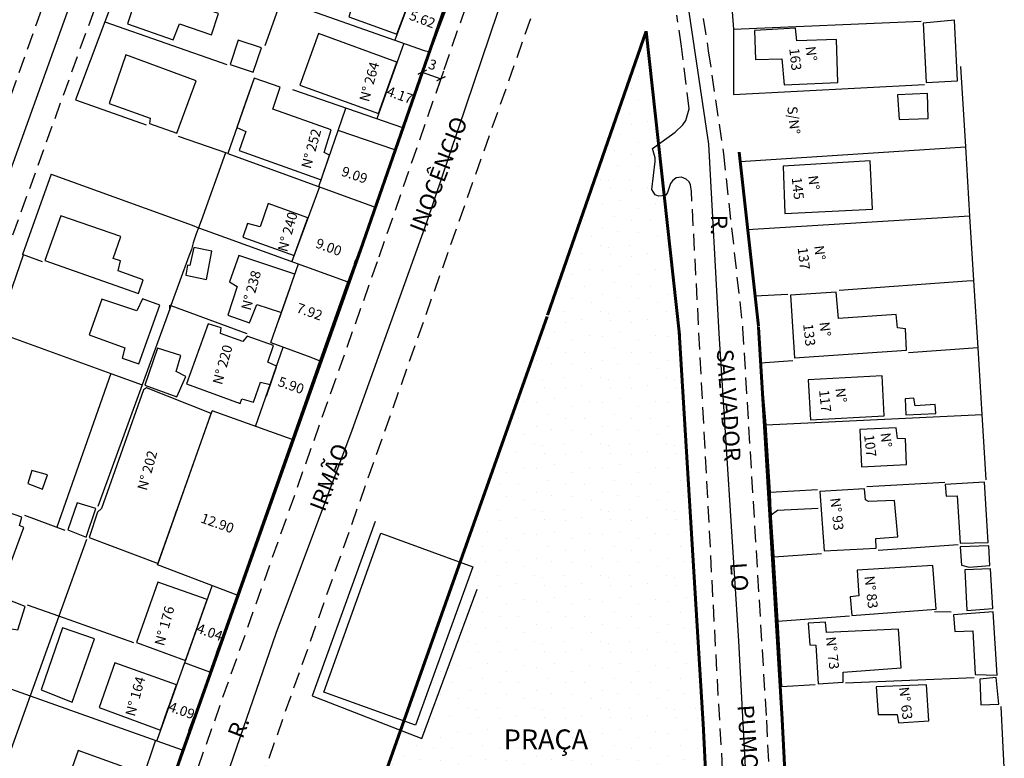
# Model space of a CAD drawing. Units: millimetres. Extents: x 185376 to 187947, y 1674277 to 1677067.
# Drawn here: x 186291 to 186440, y 1675213 to 1675325 of the extents above; entities that cross this region are included whole.
import ezdxf
from ezdxf.enums import TextEntityAlignment as Align

# ---------------------------------------------------------------- set-up
doc = ezdxf.new("R2010")
doc.units = ezdxf.units.MM
doc.header["$LTSCALE"] = 10
doc.header["$MEASUREMENT"] = 0
doc.header["$PDMODE"] = 2
doc.header["$PDSIZE"] = 1
doc.linetypes.add('DASHED2', pattern=[0.375, 0.25, -0.125])
for name, color, linetype in [('Cotas_Coordenadas', 7, 'Continuous'), ('T-DIM', 1, 'Continuous'), ('T-MFIO-EXI', 7, 'DASHED2'), ('T-TEXTP', 7, 'Continuous'), ('V-AREA_VERDE', 3, 'Continuous'), ('V-EDIFICACAO', 7, 'Continuous'), ('V-LOTE', 1, 'Continuous'), ('V-NOME_DOS_LOGRADOUROS', 7, 'Continuous'), ('V-QUADRA', 2, 'Continuous'), ('V-REFERENCIA', 41, 'Continuous')]:
    doc.layers.add(name, color=color, linetype=linetype)
doc.layers.add('Linhas de Cota', color=7, linetype='Continuous', lineweight=5)
doc.layers.add('Traçado_Viário', color=7, linetype='Continuous', lineweight=60)
doc.layers.add('V-EIXO_DE_LOGRADOURO', color=3, linetype='Continuous', plot=False)
doc.styles.get("Standard").update_dxf_attribs({"font": 'ARIAL.TTF'})
doc.dimstyles.new('AEROS UPV', dxfattribs={"dimtxt": 2.5, "dimasz": 2.5, "dimexe": 1.25, "dimexo": 0.625, "dimtad": 1, "dimdsep": 46, "dimtxsty": 'Standard', "dimblk": 'OBLIQUE', "dimcen": 2.5, "dimadec": 0, "dimazin": 0, "dimtfac": 1, "dimtmove": 0, "dimatfit": 3, "dimfxl": 0, "dimarcsym": 0})
doc.dimstyles.new('ISO-25', dxfattribs={"dimtxt": 2.5, "dimasz": 2.5, "dimexe": 1.25, "dimexo": 0.625, "dimtad": 1, "dimdsep": 46, "dimtxsty": 'Standard', "dimcen": 2.5, "dimadec": 0, "dimazin": 0, "dimtfac": 1, "dimtmove": 0, "dimatfit": 3, "dimfxl": 0, "dimarcsym": 0})

# ---------------------------------------------------------------- blocks, each defined once
blk = doc.blocks.new('*D154')
at = {"layer": 'DEFPOINTS', "color": 0}
for p in [(186361.36, 1675255.82), (186354.07, 1675055.95)]:
    blk.add_point(p, dxfattribs=at)
at = {"layer": 'Linhas de Cota', "color": 0, "lineweight": -2}
blk.add_line((186354.53, 1675068.52), (186354.16, 1675058.45), dxfattribs=at)
at = {"layer": 'Linhas de Cota', "color": 0}
blk.add_solid([(186353.74, 1675058.47), (186354.58, 1675058.44), (186354.07, 1675055.95)], dxfattribs=at)
at = {"layer": 'Linhas de Cota', "color": 0, "insert": (186352.74, 1675064.8), "char_height": 2, "attachment_point": 5, "rotation": 87.9123}
blk.add_mtext('R200', dxfattribs=at)
blk = doc.blocks.new('_ARCHTICK')
at = {"color": 0, "linetype": 'ByBlock'}
blk.add_line((0, 0), (-1, 0), dxfattribs=at)
blk.add_solid([(0.398, 0.309), (0.309, 0.398), (-0.309, -0.398), (-0.398, -0.309)], dxfattribs=at)
blk = doc.blocks.new('*D366')
at = {"layer": 'DEFPOINTS', "color": 0}
for p in [(186355.09, 1675315.69), (186351.35, 1675314.07), (186354.19, 1675313.09)]:
    blk.add_point(p, dxfattribs=at)
at = {"layer": 'Linhas de Cota', "color": 0, "lineweight": -2}
for p, q in [((186351.56, 1675314.66), (186352.67, 1675317.86)), ((186352.26, 1675316.68), (186355.09, 1675315.69)), ((186354.39, 1675313.68), (186355.5, 1675316.88))]:
    blk.add_line(p, q, dxfattribs=at)
at = {"layer": 'Linhas de Cota', "color": 0, "lineweight": -2, "xscale": 1.5, "yscale": 1.5, "zscale": 1.5}
for p, rotation in [((186352.26, 1675316.68), 160.8614598038252), ((186355.09, 1675315.69), 340.8614598038252)]:
    blk.add_blockref('_ARCHTICK', p, dxfattribs=dict(at, rotation=rotation))
at = {"layer": 'Linhas de Cota', "color": 0, "insert": (186353.75, 1675317.63), "char_height": 1.5, "attachment_point": 5, "rotation": 340.8615}
blk.add_mtext('3', dxfattribs=at)
blk = doc.blocks.new('*D447')
at = {"layer": 'DEFPOINTS', "color": 0}
for p in [(186349.38, 1675324.95), (186354.63, 1675322.97), (186354.35, 1675322.21)]:
    blk.add_point(p, dxfattribs=at)
at = {"layer": 'T-DIM', "color": 0, "lineweight": -2}
for p, q in [((186349.16, 1675324.37), (186348.65, 1675323.03)), ((186354.41, 1675322.38), (186353.91, 1675321.04))]:
    blk.add_line(p, q, dxfattribs=at)
at = {"layer": 'T-DIM', "color": 0, "insert": (186352.21, 1675324.51), "char_height": 1.5, "attachment_point": 5, "rotation": 339.2766}
blk.add_mtext('5.62', dxfattribs=at)
blk = doc.blocks.new('*D448')
at = {"layer": 'DEFPOINTS', "color": 0}
for p in [(186346.37, 1675312.43), (186346.12, 1675311.75), (186350.05, 1675310.35)]:
    blk.add_point(p, dxfattribs=at)
at = {"layer": 'T-DIM', "color": 0, "lineweight": -2}
for p, q in [((186346.34, 1675312.34), (186346.79, 1675313.61)), ((186350.26, 1675310.93), (186350.72, 1675312.2))]:
    blk.add_line(p, q, dxfattribs=at)
at = {"layer": 'T-DIM', "color": 0, "insert": (186348.8, 1675313.03), "char_height": 1.5, "attachment_point": 5, "rotation": 340.299}
blk.add_mtext('4.17', dxfattribs=at)
blk = doc.blocks.new('*D449')
at = {"layer": 'DEFPOINTS', "color": 0}
for p in [(186337.19, 1675301.1), (186345.79, 1675298.14), (186345.79, 1675298.14)]:
    blk.add_point(p, dxfattribs=at)
at = {"layer": 'T-DIM', "color": 0, "lineweight": -2}
for p, q in [((186337.39, 1675301.69), (186337.6, 1675302.28)), ((186345.99, 1675298.73), (186346.19, 1675299.32))]:
    blk.add_line(p, q, dxfattribs=at)
at = {"layer": 'T-DIM', "color": 0, "insert": (186341.94, 1675300.93), "char_height": 1.5, "attachment_point": 5, "rotation": 341.0073}
blk.add_mtext('9.09', dxfattribs=at)
blk = doc.blocks.new('*D450')
at = {"layer": 'DEFPOINTS', "color": 0}
for p in [(186333.33, 1675290.26), (186341.78, 1675287.14), (186341.78, 1675287.14)]:
    blk.add_point(p, dxfattribs=at)
at = {"layer": 'T-DIM', "color": 0, "lineweight": -2}
for p, q in [((186333.55, 1675290.84), (186333.77, 1675291.43)), ((186341.99, 1675287.73), (186342.21, 1675288.32))]:
    blk.add_line(p, q, dxfattribs=at)
at = {"layer": 'T-DIM', "color": 0, "insert": (186338.04, 1675290.01), "char_height": 1.5, "attachment_point": 5, "rotation": 339.7591}
blk.add_mtext('9.00', dxfattribs=at)
blk = doc.blocks.new('*D451')
at = {"layer": 'DEFPOINTS', "color": 0}
for p in [(186332.42, 1675284.54), (186339.89, 1675281.9), (186338.37, 1675277.6)]:
    blk.add_point(p, dxfattribs=at)
at = {"layer": 'T-DIM', "color": 0, "lineweight": -2}
for p, q in [((186332.21, 1675283.95), (186330.49, 1675279.07)), ((186339.68, 1675281.31), (186337.95, 1675276.43))]:
    blk.add_line(p, q, dxfattribs=at)
at = {"layer": 'T-DIM', "color": 0, "insert": (186335.13, 1675280.23), "char_height": 1.5, "attachment_point": 5, "rotation": 340.5045}
blk.add_mtext('7.92', dxfattribs=at)
blk = doc.blocks.new('*D452')
at = {"layer": 'DEFPOINTS', "color": 0}
for p in [(186330.36, 1675272.62), (186335.93, 1675270.68), (186334.59, 1675266.83)]:
    blk.add_point(p, dxfattribs=at)
at = {"layer": 'T-DIM', "color": 0, "lineweight": -2}
for p, q in [((186330.15, 1675272.03), (186328.61, 1675267.59)), ((186335.72, 1675270.09), (186334.18, 1675265.65))]:
    blk.add_line(p, q, dxfattribs=at)
at = {"layer": 'T-DIM', "color": 0, "insert": (186332.33, 1675269.09), "char_height": 1.5, "attachment_point": 5, "rotation": 340.7909}
blk.add_mtext('5.90', dxfattribs=at)
blk = doc.blocks.new('*D453')
at = {"layer": 'DEFPOINTS', "color": 0}
for p in [(186314.63, 1675249.06), (186326.79, 1675244.75), (186326.79, 1675244.75)]:
    blk.add_point(p, dxfattribs=at)
at = {"layer": 'T-DIM', "color": 0, "lineweight": -2}
for p, q in [((186314.84, 1675249.65), (186315.05, 1675250.24)), ((186327, 1675245.34), (186327.21, 1675245.93))]:
    blk.add_line(p, q, dxfattribs=at)
at = {"layer": 'T-DIM', "color": 0, "insert": (186321.18, 1675248.21), "char_height": 1.5, "attachment_point": 5, "rotation": 340.4731}
blk.add_mtext('12.90', dxfattribs=at)
blk = doc.blocks.new('*D454')
at = {"layer": 'DEFPOINTS', "color": 0}
for p in [(186317.1, 1675229.54), (186321.46, 1675229.73), (186320.91, 1675228.18)]:
    blk.add_point(p, dxfattribs=at)
at = {"layer": 'T-DIM', "color": 0, "lineweight": -2}
for p, q in [((186317.31, 1675230.13), (186318.07, 1675232.26)), ((186321.12, 1675228.77), (186321.88, 1675230.91))]:
    blk.add_line(p, q, dxfattribs=at)
at = {"layer": 'T-DIM', "color": 0, "insert": (186320.02, 1675231.72), "char_height": 1.5, "attachment_point": 5, "rotation": 340.4267}
blk.add_mtext('4.04', dxfattribs=at)
blk = doc.blocks.new('*D455')
at = {"layer": 'DEFPOINTS', "color": 0}
for p in [(186312.86, 1675217.78), (186317.24, 1675217.87), (186316.72, 1675216.41)]:
    blk.add_point(p, dxfattribs=at)
at = {"layer": 'T-DIM', "color": 0, "lineweight": -2}
for p, q in [((186313.07, 1675218.37), (186313.8, 1675220.42)), ((186316.93, 1675217), (186317.65, 1675219.04))]:
    blk.add_line(p, q, dxfattribs=at)
at = {"layer": 'T-DIM', "color": 0, "insert": (186315.78, 1675219.86), "char_height": 1.5, "attachment_point": 5, "rotation": 340.3814}
blk.add_mtext('4.09', dxfattribs=at)

msp = doc.modelspace()

# ---------------------------------------------------------------- hatches: boundary and pattern name
at = {"layer": 'V-AREA_VERDE'}
h = msp.add_hatch(dxfattribs=at)
h.set_pattern_fill('STIPPLE', color=256, scale=10, style=0)
h.set_pattern_definition([(0, (0.4, 0.2), (0, 10), [0, -10]), (0, (3.6, 0.4), (0, 10), [0, -10]), (0, (1.8, 2.6), (0, 10), [0, -10]), (0, (4, 4.2), (0, 10), [0, -10]), (0, (1.4, 4.8), (0, 10), [0, -10]), (0, (2.2, 7.2), (0, 10), [0, -10]), (0, (0.8, 9), (0, 10), [0, -10]), (0, (4, 8.8), (0, 10), [0, -10]), (0, (6.4, 9.2), (0, 10), [0, -10]), (0, (7.6, 6.8), (0, 10), [0, -10]), (0, (9.6, 6.6), (0, 10), [0, -10]), (0, (9.6, 3), (0, 10), [0, -10]), (0, (7.8, 1.8), (0, 10), [0, -10]), (0, (5, 2.4), (0, 10), [0, -10]), (0, (6.8, 4.2), (0, 10), [0, -10]), (0, (5, 6), (0, 10), [0, -10]), (0, (9.2, 0.4), (0, 10), [0, -10])])
h.paths.add_polyline_path([(186359.9, 1675241.78), (186351.21, 1675217.8), (186349.451, 1675218.433), (186348.961, 1675217.052), (186346.758, 1675210.84), (186324.197, 1675146.182), (186325.182, 1675144.539), (186330.766, 1675143.226), (186337.991, 1675141.912), (186345.873, 1675140.927), (186356.055, 1675140.598), (186369.52, 1675141.255), (186378.388, 1675142.569), (186386.927, 1675144.539), (186395.466, 1675146.182), (186398.75, 1675147.495), (186397.436, 1675170.485), (186395.466, 1675212.195), (186392.51, 1675258.175), (186392.007, 1675263.674), (186388.872, 1675297.971), (186388.03, 1675297.89), (186387.54, 1675298.11), (186387.03, 1675298.92), (186387.54, 1675303.15), (186387.54, 1675303.73), (186387.13, 1675305.14), (186388.039, 1675305.782), (186386.268, 1675321.884), (186371.578, 1675280.849), (186357.861, 1675242.531), (186357.981, 1675242.486)])

# ---------------------------------------------------------------- linework, layer by layer
at = {"layer": 'T-MFIO-EXI'}
for p, q in [((186345.73, 1675288.72), (186364.22, 1675342)), ((186373.65, 1675338.87), (186307.6, 1675152.29)), ((186303.83, 1675329.59), (186287.38, 1675284.14)), ((186391.53, 1675320.55), (186390.81, 1675325.31)), ((186394.81, 1675324.81), (186395.57, 1675319.92)), ((186392.65, 1675311.11), (186391.53, 1675320.55)), ((186395.57, 1675319.92), (186397.86, 1675304.3)), ((186397.86, 1675304.3), (186400.76, 1675277.94)), ((186396.87, 1675226.02), (186393.02, 1675298.62)), ((186308.29, 1675183.15), (186345.73, 1675288.72)), ((186400.76, 1675277.94), (186404.36, 1675218.56)), ((186400.79, 1675158.66), (186396.87, 1675226.02)), ((186404.36, 1675218.56), (186406.2, 1675182.8))]:
    msp.add_line(p, q, dxfattribs=at)
for points in [[(186240.59, 1675175.22), (186240.99, 1675175.85), (186246.5, 1675191.55), (186254.44, 1675213.39), (186273.45, 1675267.23), (186305.35, 1675355.92), (186307.57, 1675362.22), (186307.7, 1675362.75), (186307.91, 1675363.61), (186307.65, 1675364.43), (186306.76, 1675365.37), (186306.24, 1675365.61), (186302.85, 1675367.13), (186301.38, 1675367.65), (186289.87, 1675371.72), (186276.32, 1675376.5), (186260.23, 1675381.13), (186251.54, 1675382.65), (186244.25, 1675383.21), (186243.87, 1675383.17)], [(186273.45, 1675267.23), (186305.35, 1675355.92), (186307.57, 1675362.22), (186307.7, 1675362.75), (186307.7, 1675362.75), (186307.91, 1675363.61), (186307.65, 1675364.43), (186306.76, 1675365.37), (186306.24, 1675365.61), (186306.24, 1675365.61), (186302.85, 1675367.13), (186301.38, 1675367.65), (186301.38, 1675367.65), (186289.87, 1675371.72)], [(186298.7, 1675155.4), (186299.1, 1675156.08), (186308.29, 1675183.15), (186345.73, 1675288.72), (186364.22, 1675342), (186364.51, 1675342.85), (186364.45, 1675343.33), (186363.9, 1675344.28), (186362.69, 1675345.07), (186362.37, 1675345.28), (186360.58, 1675346.19), (186318.24, 1675361.33)], [(186314.45, 1675360.23), (186314.06, 1675359.54), (186313.52, 1675358.06), (186307.83, 1675340.97), (186303.83, 1675329.59), (186287.38, 1675284.14), (186279.39, 1675261.19), (186275.13, 1675249.81), (186250.88, 1675181.54), (186247.68, 1675173), (186247.63, 1675172.71), (186247.48, 1675171.81), (186247.68, 1675170.9), (186248.18, 1675170.19), (186248.75, 1675169.58), (186249.37, 1675169.27), (186249.78, 1675169.06), (186257.15, 1675166.57), (186293.74, 1675153.54), (186293.95, 1675153.54)], [(186308.29, 1675183.15), (186345.73, 1675288.72), (186364.22, 1675342)], [(186303.83, 1675329.59), (186287.38, 1675284.14)]]:
    msp.add_lwpolyline(points, dxfattribs=at)
at = {"layer": 'Traçado_Viário'}
for p, q in [((186342.896, 1675289.704), (186361.386, 1675342.984)), ((186371.238, 1675279.868), (186386.16, 1675322.866)), ((186386.16, 1675322.866), (186391.218, 1675276.89)), ((186400.246, 1675304.562), (186403.146, 1675278.202)), ((186305.463, 1675184.153), (186342.903, 1675289.723)), ((186333.737, 1675174.125), (186371.177, 1675279.695)), ((186403.156, 1675278.085), (186406.756, 1675218.705)), ((186391.178, 1675277.359), (186394.778, 1675217.979)), ((186394.773, 1675218.067), (186396.613, 1675182.307)), ((186406.757, 1675218.683), (186408.597, 1675182.923))]:
    msp.add_line(p, q, dxfattribs=at)
at = {"layer": 'V-EDIFICACAO'}
for p, q in [((186352.485, 1675333.166), (186348.088, 1675321.545)), ((186349.459, 1675321.062), (186345.358, 1675309.61)), ((186336.674, 1675299.317), (186332.507, 1675288.015)), ((186329.308, 1675275.743), (186333.522, 1675287.647)), ((186327.024, 1675263.052), (186331.206, 1675275.053)), ((186316.246, 1675227.274), (186312.037, 1675215.466)), ((186311.857, 1675215.527), (186307.797, 1675203.633))]:
    msp.add_line(p, q, dxfattribs=at)
for points in [[(186344.927, 1675334.068), (186343.767, 1675330.948), (186342.367, 1675331.398), (186341.677, 1675329.408), (186342.397, 1675329.108), (186341.127, 1675325.068), (186348.417, 1675322.414), (186351.858, 1675331.51), (186344.927, 1675334.068)], [(186310.83, 1675329.26), (186310.03, 1675327.13), (186308.71, 1675327.36), (186307.63, 1675323.99), (186314.51, 1675321.58), (186315.47, 1675323.99), (186320.36, 1675322.31), (186321.38, 1675325.58), (186310.83, 1675329.26)], [(186428.1, 1675324.12), (186428.58, 1675315.13), (186433.3, 1675315.39), (186432.83, 1675324.54), (186428.1, 1675324.12)], [(186336.544, 1675322.552), (186333.714, 1675314.702), (186345.651, 1675310.428), (186348.427, 1675318.182), (186336.544, 1675322.552)], [(186408.97, 1675321.4), (186408.75, 1675323.32), (186402.58, 1675322.99), (186402.69, 1675318.59), (186406.72, 1675318.68), (186407.05, 1675314.76), (186415.16, 1675315.13), (186414.96, 1675321.61), (186408.97, 1675321.4)], [(186324.39, 1675321.5), (186323.15, 1675317.86), (186326.63, 1675316.66), (186327.91, 1675320.34), (186324.39, 1675321.5)], [(186307.37, 1675319.3), (186304.85, 1675311.92), (186311.03, 1675309.72), (186310.94, 1675308.93), (186315.08, 1675307.44), (186318, 1675315.34), (186307.37, 1675319.3)], [(186326.812, 1675315.793), (186325.511, 1675312.09), (186325.511, 1675312.09), (186324.183, 1675308.306), (186325.52, 1675307.718), (186324.52, 1675304.828), (186336.95, 1675300.397), (186338.225, 1675304.102), (186337.39, 1675304.518), (186338.45, 1675307.958), (186329.61, 1675311.088), (186330.72, 1675314.398), (186326.812, 1675315.793)], [(186424.24, 1675313.25), (186424.45, 1675309.49), (186428.87, 1675309.64), (186428.74, 1675313.43), (186424.24, 1675313.25)], [(186406.88, 1675302.47), (186407.18, 1675295.26), (186420.42, 1675295.94), (186420.07, 1675303.25), (186406.88, 1675302.47)], [(186328.938, 1675296.807), (186327.708, 1675293.247), (186325.788, 1675293.787), (186325.098, 1675291.677), (186332.84, 1675288.917), (186334.948, 1675294.635), (186328.938, 1675296.807)], [(186297.52, 1675294.91), (186295.11, 1675288.16), (186309.31, 1675283.19), (186310, 1675285.25), (186306.2, 1675286.58), (186306.54, 1675288.1), (186305.47, 1675288.49), (186306.61, 1675291.82), (186297.52, 1675294.91)], [(186317.65, 1675290.15), (186317.08, 1675287.39), (186316.69, 1675287.46), (186316.44, 1675285.94), (186319.56, 1675285.31), (186320.37, 1675289.56), (186317.65, 1675290.15)], [(186324.5, 1675288.92), (186323.09, 1675284.92), (186324.24, 1675284.25), (186322.83, 1675279.88), (186326.11, 1675278.73), (186327.21, 1675281.49), (186330.924, 1675280.309), (186332.973, 1675286.096), (186324.5, 1675288.92)], [(186303.72, 1675282.31), (186301.82, 1675276.91), (186307.21, 1675274.93), (186306.81, 1675273.4), (186309.35, 1675272.51), (186312.53, 1675281.4), (186309.88, 1675282.38), (186309.03, 1675280.53), (186303.72, 1675282.31)], [(186415.28, 1675279.38), (186414.94, 1675283.37), (186408.01, 1675282.92), (186408.64, 1675273.42), (186425.59, 1675274.61), (186425.43, 1675277.84), (186424.24, 1675277.98), (186424.03, 1675280.01), (186415.28, 1675279.38)], [(186321.68, 1675277.103), (186321.81, 1675277.993), (186319.83, 1675278.573), (186316.54, 1675269.483), (186324.67, 1675266.523), (186324.93, 1675267.203), (186326.71, 1675266.713), (186327.77, 1675269.763), (186329.225, 1675269.367), (186330.196, 1675272.154), (186328.85, 1675272.793), (186329.72, 1675275.303), (186325.73, 1675276.723), (186325.08, 1675275.893), (186321.68, 1675277.103)], [(186312.17, 1675274.893), (186310.23, 1675269.303), (186315.09, 1675267.543), (186316.46, 1675270.583), (186314.97, 1675271.333), (186315.72, 1675273.803), (186312.17, 1675274.893)], [(186410.71, 1675270.12), (186411.05, 1675264.05), (186422.21, 1675264.64), (186421.87, 1675270.7), (186410.71, 1675270.12)], [(186310.52, 1675268.86), (186310.02, 1675268.56), (186303.67, 1675250.61), (186303.1, 1675250.04), (186301.81, 1675246.23), (186312.241, 1675242.309), (186320.285, 1675264.989), (186310.52, 1675268.86)], [(186425.36, 1675267.24), (186425.47, 1675264.79), (186430.01, 1675265.02), (186429.91, 1675266.34), (186426.88, 1675266.17), (186426.68, 1675267.31), (186425.36, 1675267.24)], [(186418.51, 1675262.58), (186418.78, 1675256.9), (186425.56, 1675257.27), (186425.43, 1675261.14), (186424.24, 1675261.19), (186424.04, 1675262.84), (186418.51, 1675262.58)], [(186293.14, 1675256.38), (186292.52, 1675254.41), (186294.77, 1675253.52), (186295.5, 1675255.72), (186293.14, 1675256.38)], [(186431.45, 1675254.26), (186431.57, 1675252.5), (186433.23, 1675252.51), (186433.71, 1675245.37), (186437.96, 1675245.47), (186437.38, 1675254.59), (186431.45, 1675254.26)], [(186419.83, 1675251.68), (186419.39, 1675251.93), (186419.22, 1675253.58), (186412.44, 1675253.2), (186413.11, 1675244.19), (186420.99, 1675244.62), (186420.96, 1675246.08), (186424.25, 1675246.34), (186423.78, 1675251.83), (186419.83, 1675251.68)], [(186300, 1675251.49), (186298.6, 1675247.4), (186301.34, 1675246.3), (186302.83, 1675250.6), (186300, 1675251.49)], [(186283.49, 1675250.78), (186281.66, 1675245.75), (186285.99, 1675244.09), (186284.36, 1675239.37), (186288.21, 1675237.77), (186291.93, 1675247.73), (186291.28, 1675248.02), (186291.6, 1675249.28), (186289.47, 1675250.08), (186288.84, 1675248.89), (186283.49, 1675250.78)], [(186433.71, 1675244.83), (186433.9, 1675242.02), (186435.06, 1675241.74), (186438.2, 1675241.98), (186438.03, 1675244.97), (186433.71, 1675244.83)], [(186418.09, 1675241.28), (186418.36, 1675237.39), (186417.05, 1675237.23), (186417.28, 1675234.42), (186430.06, 1675235.36), (186429.55, 1675241.97), (186418.09, 1675241.28)], [(186434.41, 1675241.34), (186434.7, 1675235.18), (186438.66, 1675235.5), (186438.3, 1675241.46), (186434.41, 1675241.34)], [(186312.22, 1675239.44), (186309, 1675230.35), (186316.424, 1675227.624), (186319.705, 1675236.852), (186312.22, 1675239.44)], [(186285.64, 1675238.31), (186284.33, 1675234.41), (186289.72, 1675232.45), (186291.01, 1675232.27), (186292.11, 1675235.78), (186285.64, 1675238.31)], [(186432.7, 1675234.52), (186432.91, 1675232.01), (186435.6, 1675232.09), (186435.99, 1675225.46), (186439.31, 1675225.38), (186438.7, 1675234.97), (186432.7, 1675234.52)], [(186413.48, 1675231.83), (186413.3, 1675233.39), (186410.68, 1675233.24), (186410.93, 1675229.98), (186411.87, 1675229.92), (186412.18, 1675224.06), (186415.97, 1675224.32), (186416, 1675225.83), (186424.76, 1675226.49), (186424.36, 1675232.37), (186413.48, 1675231.83)], [(186297.77, 1675232.55), (186294.57, 1675223.17), (186299.22, 1675221.29), (186302.61, 1675230.88), (186297.77, 1675232.55)], [(186305.72, 1675227.229), (186303.34, 1675220.489), (186312.597, 1675217.038), (186315.051, 1675223.921), (186305.72, 1675227.229)], [(186436.7, 1675224.8), (186436.86, 1675220.9), (186439.57, 1675221), (186439.16, 1675225.01), (186436.7, 1675224.8)], [(186421, 1675223.62), (186421.3, 1675219.42), (186424.17, 1675219.42), (186424.37, 1675218.16), (186428.95, 1675218.45), (186428.59, 1675223.93), (186421, 1675223.62)], [(186300.165, 1675213.979), (186298.265, 1675208.679), (186308.275, 1675205.129), (186310.097, 1675210.372), (186300.165, 1675213.979)]]:
    msp.add_lwpolyline(points, close=True, dxfattribs=at)
for points in [[(186339.513, 1675307.847), (186340.706, 1675311.212)], [(186336.589, 1675299.348), (186339.514, 1675307.847)], [(186312.163, 1675242.088), (186320.438, 1675265.421)], [(186316.293, 1675227.257), (186320.444, 1675238.931)]]:
    msp.add_lwpolyline(points, dxfattribs=at)
at = {"layer": 'V-EIXO_DE_LOGRADOURO'}
for points in [[(186243.9, 1675174.04), (186247.33, 1675183.13), (186253.21, 1675199.34), (186264.79, 1675232), (186276.49, 1675263.2), (186281.94, 1675279.71), (186311.32, 1675361.4)], [(186380.39, 1675343.25), (186386.4, 1675339.88), (186389.59, 1675336.31), (186391.96, 1675330.25), (186395.58, 1675305.77), (186397.14, 1675277.11), (186400.14, 1675230.56), (186404.31, 1675151.1), (186404.6, 1675148.82)], [(186303.18, 1675153.83), (186308.6, 1675168.45), (186319.24, 1675200.16), (186330.13, 1675231.75), (186341.65, 1675262.48), (186352.92, 1675293.82), (186363.69, 1675325.77), (186368.84, 1675340.53)]]:
    msp.add_lwpolyline(points, dxfattribs=at)
at = {"layer": 'V-LOTE'}
for p, q in [((186357.772, 1675331.259), (186353.423, 1675319.763)), ((186353.423, 1675319.763), (186349.3, 1675308.249)), ((186345.137, 1675296.253), (186340.971, 1675284.955)), ((186336.73, 1675272.975), (186340.97, 1675284.951)), ((186332.576, 1675261.054), (186336.73, 1675272.975)), ((186320.085, 1675225.861), (186315.89, 1675214.092)), ((186315.89, 1675214.092), (186311.822, 1675202.175))]:
    msp.add_line(p, q, dxfattribs=at)
for points in [[(186312.91, 1675347.46), (186304.19, 1675324.28)], [(186398.651, 1675333.157), (186399.39, 1675323.173)], [(186330.89, 1675327.6), (186328.4, 1675320.64)], [(186330.89, 1675327.6), (186352.56, 1675319.97), (186353.423, 1675319.763)], [(186304.19, 1675324.28), (186299.75, 1675312.48)], [(186304.19, 1675324.28), (186322.68, 1675317.82)], [(186399.39, 1675323.173), (186427.82, 1675324.41)], [(186399.39, 1675323.173), (186399.359, 1675313.298)], [(186433.75, 1675317.54), (186434.5, 1675305.36)], [(186326.812, 1675315.793), (186322.79, 1675304.34)], [(186349.301, 1675308.252), (186332.67, 1675313.98)], [(186399.359, 1675313.298), (186428.3, 1675314.79)], [(186299.75, 1675312.48), (186310.47, 1675308.68)], [(186348.113, 1675304.9), (186339.514, 1675307.847)], [(186348.12, 1675304.92), (186349.3, 1675308.249)], [(186322.79, 1675304.34), (186315.33, 1675306.96)], [(186345.137, 1675296.253), (186348.12, 1675304.92)], [(186400.371, 1675303.129), (186434.5, 1675305.36)], [(186434.5, 1675305.36), (186435.14, 1675294.88)], [(186322.44, 1675304.46), (186318.76, 1675294.19), (186318.38, 1675293.13)], [(186322.79, 1675304.34), (186344.71, 1675296.41)], [(186400.371, 1675303.129), (186401.509, 1675292.796)], [(186296.08, 1675301.21), (186291.7, 1675289.07)], [(186296.08, 1675301.21), (186317.4, 1675293.49), (186318.38, 1675293.13)], [(186344.71, 1675296.41), (186344.71, 1675296.42)], [(186344.71, 1675296.41), (186345.137, 1675296.253)], [(186435.14, 1675294.88), (186401.509, 1675292.796)], [(186435.14, 1675294.88), (186435.73, 1675285.15)], [(186318.38, 1675293.13), (186318.04, 1675292.19), (186317.56, 1675290.84), (186317.29, 1675289.84)], [(186318.38, 1675293.13), (186319.4, 1675292.76), (186340.97, 1675284.951)], [(186401.509, 1675292.796), (186402.609, 1675282.798)], [(186317.29, 1675289.84), (186316.93, 1675288.84), (186314.19, 1675281.33)], [(186291.82, 1675288.95), (186280.16, 1675255.19)], [(186294.73, 1675287.98), (186291.7, 1675289.07)], [(186434.73, 1675285.08), (186435.73, 1675285.15)], [(186435.73, 1675285.15), (186436.36, 1675274.93)], [(186415.37, 1675283.67), (186434.73, 1675285.08)], [(186402.609, 1675282.798), (186407.6, 1675283.09)], [(186402.64, 1675282.8), (186403.484, 1675272.674)], [(186314.02, 1675280.86), (186309.83, 1675269.33)], [(186314.02, 1675280.86), (186314.02, 1675281.39)], [(186314.02, 1675281.39), (186314.19, 1675281.33)], [(186314.19, 1675281.33), (186314.02, 1675280.86)], [(186314.19, 1675281.33), (186325.67, 1675277.09)], [(186287.85, 1675277.29), (186305.11, 1675271.04)], [(186329.308, 1675275.743), (186335.37, 1675273.54), (186336.73, 1675272.975)], [(186436.36, 1675274.93), (186425.88, 1675274.2)], [(186436.36, 1675274.93), (186436.98, 1675264.83)], [(186403.484, 1675272.674), (186408.39, 1675273.02)], [(186403.484, 1675272.674), (186404.263, 1675263.291)], [(186305.11, 1675271.04), (186296.9, 1675247.79)], [(186305.11, 1675271.04), (186309.83, 1675269.33)], [(186309.83, 1675269.33), (186303.14, 1675250.92)], [(186332.576, 1675261.054), (186320.438, 1675265.421)], [(186404.263, 1675263.291), (186435.97, 1675264.78)], [(186435.97, 1675264.78), (186436.98, 1675264.83)], [(186436.98, 1675264.83), (186437.58, 1675254.94)], [(186404.263, 1675263.291), (186404.923, 1675253.06)], [(186324.22, 1675237.491), (186332.576, 1675261.054)], [(186431.37, 1675254.54), (186419.57, 1675253.91)], [(186412.09, 1675253.46), (186404.923, 1675253.06)], [(186404.923, 1675253.06), (186405.01, 1675251.29), (186405.09, 1675249.64)], [(186298.16, 1675247.29), (186292.06, 1675249.54)], [(186405.09, 1675249.64), (186406.06, 1675250.35), (186412.22, 1675250.69)], [(186405.09, 1675249.64), (186405.11, 1675249.29), (186405.497, 1675243.273)], [(186345.14, 1675248.67), (186335.59, 1675222.25)], [(186301.42, 1675245.93), (186297.23, 1675234.31)], [(186421.29, 1675244.33), (186433.41, 1675245.19)], [(186405.497, 1675243.273), (186412.73, 1675243.78)], [(186324.22, 1675237.491), (186312.163, 1675242.088)], [(186405.497, 1675243.273), (186406.089, 1675233.497)], [(186320.085, 1675225.861), (186324.22, 1675237.491)], [(186335.59, 1675222.25), (186352.18, 1675215.8), (186360.55, 1675238.38)], [(186297.23, 1675234.31), (186292.5, 1675235.98)], [(186432.35, 1675234.92), (186429.83, 1675234.95)], [(186297.23, 1675234.31), (186292.9, 1675222.27)], [(186308.59, 1675230.29), (186297.23, 1675234.31)], [(186416.95, 1675234.31), (186406.089, 1675233.497)], [(186406.089, 1675233.497), (186406.633, 1675223.684)], [(186270.94, 1675230.09), (186292.9, 1675222.27)], [(186320.084, 1675225.861), (186316.246, 1675227.274)], [(186416.32, 1675224.23), (186435.85, 1675225.02)], [(186406.633, 1675223.684), (186411.75, 1675223.96)], [(186292.9, 1675222.27), (186288.68, 1675210.56)], [(186292.9, 1675222.27), (186315.89, 1675214.092)], [(186439.88, 1675220.65), (186440.14, 1675215.47)], [(186440.14, 1675215.47), (186440.39, 1675210.39)]]:
    msp.add_lwpolyline(points, dxfattribs=at)
at = {"layer": 'V-QUADRA'}
for p, q in [((186392.18, 1675309.34), (186392.65, 1675311.11)), ((186391.71, 1675308.69), (186392.18, 1675309.34)), ((186387.13, 1675305.14), (186390.57, 1675307.57)), ((186390.57, 1675307.57), (186391.71, 1675308.69)), ((186387.54, 1675303.73), (186387.13, 1675305.14)), ((186387.03, 1675298.92), (186387.54, 1675303.15)), ((186387.54, 1675303.15), (186387.54, 1675303.73)), ((186390.15, 1675300.24), (186389.84, 1675299.8)), ((186390.71, 1675300.68), (186390.15, 1675300.24)), ((186391.51, 1675300.76), (186390.71, 1675300.68)), ((186392.24, 1675300.49), (186391.51, 1675300.76)), ((186392.66, 1675300.05), (186392.24, 1675300.49)), ((186392.89, 1675299.62), (186392.66, 1675300.05)), ((186387.54, 1675298.11), (186387.03, 1675298.92)), ((186389.84, 1675299.8), (186389.4, 1675298.44)), ((186393.02, 1675298.62), (186392.89, 1675299.62)), ((186388.03, 1675297.89), (186387.54, 1675298.11)), ((186389.07, 1675297.99), (186388.03, 1675297.89)), ((186389.4, 1675298.44), (186389.07, 1675297.99))]:
    msp.add_line(p, q, dxfattribs=at)
at = {"layer": 'V-REFERENCIA'}
msp.add_lwpolyline([(186359.9, 1675241.78), (186351.21, 1675217.8), (186337.35, 1675222.79), (186345.99, 1675246.9), (186359.9, 1675241.78)], dxfattribs=at)

# ---------------------------------------------------------------- texts
at = {"layer": 'Cotas_Coordenadas'}
msp.add_text('PRAÇA', height=3, dxfattribs=at).set_placement((186364.594, 1675214.166))
at = {"layer": 'T-TEXTP', "char_height": 1.5, "attachment_point": 1}
for s, insert, width, rotation in [('N° 163', (186411.791, 1675320.685), 5.37721, 276.51481), ('N° 264', (186342.7, 1675312.487), 7.31421, 74.49956), ('S/N°', (186409.006, 1675311.597), 5.37721, 276.51481), ('N° 252', (186333.9, 1675302.358), 7.31421, 74.49956), ('N° 145', (186412.168, 1675301.142), 5.37721, 276.51481), ('N° 240', (186330.318, 1675289.764), 7.31421, 74.49956), ('N° 137', (186413.068, 1675290.531), 5.37721, 276.51481), ('N° 238', (186324.791, 1675280.911), 7.31421, 74.49956), ('N° 133', (186413.897, 1675278.959), 5.37721, 276.51481), ('N° 220', (186320.472, 1675269.656), 7.43917, 74.49956), ('N° 117', (186416.299, 1675268.957), 5.37721, 276.51481), ('N° 107', (186423.128, 1675262.177), 5.37721, 276.51481), ('N° 202', (186309.072, 1675253.641), 8.2135, 74.49956), ('N° 93', (186415.521, 1675252.321), 5.37721, 276.51481), ('N° 83', (186420.709, 1675240.505), 5.37721, 276.51481), ('N° 176', (186311.675, 1675230.111), 7.47247, 74.49956), ('N° 73', (186414.844, 1675231.297), 5.37721, 276.51481), ('N° 164', (186307.259, 1675219.437), 7.6731, 74.49956), ('N° 63', (186425.942, 1675223.691), 5.37721, 276.51481)]:
    msp.add_mtext(s, dxfattribs=dict(at, insert=insert, width=width, rotation=rotation))
at = {"layer": 'V-NOME_DOS_LOGRADOUROS'}
for s, rotation, p in [('INOCÊNCIO', 69, (186353.34, 1675291.9)), ('R.', 270, (186395.18, 1675295.09)), ('SALVADOR', 274, (186396.05, 1675274.62)), ('IRMÃO', 69, (186338.2, 1675249.7)), ('LO', 274, (186398.08, 1675242.31)), ('PUMO', 274, (186399.18, 1675220.76)), ('R.', 69, (186325.77, 1675215.33))]:
    msp.add_text(s, height=2.5, rotation=rotation, dxfattribs=at).set_placement(p, align=Align.BOTTOM_LEFT)

# ---------------------------------------------------------------- dimensions: what is measured, and where the dimension line sits
at = {"layer": 'Linhas de Cota'}
dim = msp.add_linear_dim(base=(186355.091, 1675315.694), p1=(186351.353, 1675314.074), p2=(186354.187, 1675313.09), angle=340.86146, dimstyle='AEROS UPV', override={"dimtxt": 1.5, "dimasz": 1.5, "dimdsep": 0, "dimblk": 'ARCHTICK', "dimcen": 64.5, "dimldrblk": 'ARCHTICK'}, dxfattribs=at)
dim.commit()
dim.dimension.update_dxf_attribs({"geometry": '*D366', "text_midpoint": (186353.298, 1675316.317), "dimtype": 161})
at = {"layer": 'Linhas de Cota', "color": 7}
dim = msp.add_radius_dim(center=(186361.355, 1675255.821), mpoint=(186354.069, 1675055.953), dimstyle='ISO-25', override={"dimtxt": 2}, dxfattribs=at)
dim.commit()
dim.dimension.update_dxf_attribs({"geometry": '*D154', "text_midpoint": (186354.389, 1675064.735), "dimtype": 164})
at = {"layer": 'T-DIM'}
for p1, p2, distance, picture, middle in [((186349.378, 1675324.954), (186354.635, 1675322.966), -0.807, '*D447', (186352.213, 1675324.506)), ((186337.191, 1675301.097), (186345.786, 1675298.139), 0, '*D449', (186341.941, 1675300.933))]:
    dim = msp.add_aligned_dim(p1=p1, p2=p2, distance=distance, dimstyle='AEROS UPV', override={"dimtxt": 1.5, "dimasz": 1.5, "dimdsep": 0, "dimblk": 'ARCHTICK', "dimcen": 64.5, "dimsd1": 1, "dimsd2": 1, "dimldrblk": 'ARCHTICK'}, dxfattribs=at)
    dim.commit()
    dim.dimension.update_dxf_attribs({"geometry": picture, "text_midpoint": middle})
for base, p1, p2, angle, picture, middle in [((186346.368, 1675312.431), (186350.051, 1675310.346), (186346.125, 1675311.751), 160.29898, '*D448', (186348.331, 1675311.728)), ((186338.368, 1675277.604), (186332.424, 1675284.544), (186339.889, 1675281.9), 340.50449, '*D451', (186334.666, 1675278.914)), ((186321.46, 1675229.73), (186317.104, 1675229.538), (186320.911, 1675228.184), 340.42672, '*D454', (186319.557, 1675230.407)), ((186317.235, 1675217.867), (186312.864, 1675217.785), (186316.716, 1675216.412), 340.38143, '*D455', (186315.309, 1675218.554))]:
    dim = msp.add_linear_dim(base=base, p1=p1, p2=p2, angle=angle, dimstyle='AEROS UPV', override={"dimtxt": 1.5, "dimasz": 1.5, "dimdsep": 0, "dimblk": 'ARCHTICK', "dimcen": 64.5, "dimsd1": 1, "dimsd2": 1, "dimldrblk": 'ARCHTICK'}, dxfattribs=at)
    dim.commit()
    dim.dimension.update_dxf_attribs({"geometry": picture, "text_midpoint": middle, "dimtype": 161})
for p1, p2, text, picture, middle in [((186333.334, 1675290.258), (186341.778, 1675287.144), '9.00', '*D450', (186338.037, 1675290.006)), ((186314.635, 1675249.059), (186326.793, 1675244.747), '12.90', '*D453', (186321.179, 1675248.214))]:
    dim = msp.add_aligned_dim(p1=p1, p2=p2, distance=0, text=text, dimstyle='AEROS UPV', override={"dimtxt": 1.5, "dimasz": 1.5, "dimdsep": 0, "dimblk": 'ARCHTICK', "dimcen": 64.5, "dimsd1": 1, "dimsd2": 1, "dimldrblk": 'ARCHTICK'}, dxfattribs=at)
    dim.commit()
    dim.dimension.update_dxf_attribs({"geometry": picture, "text_midpoint": middle})
dim = msp.add_linear_dim(base=(186334.589, 1675266.83), p1=(186330.358, 1675272.618), p2=(186335.929, 1675270.677), angle=340.79085, text='5.90', dimstyle='AEROS UPV', override={"dimtxt": 1.5, "dimasz": 1.5, "dimdsep": 0, "dimblk": 'ARCHTICK', "dimcen": 64.5, "dimsd1": 1, "dimsd2": 1, "dimldrblk": 'ARCHTICK'}, dxfattribs=at)
dim.commit()
dim.dimension.update_dxf_attribs({"geometry": '*D452', "text_midpoint": (186331.877, 1675267.775), "dimtype": 161})

doc.saveas('drawing.dxf')
